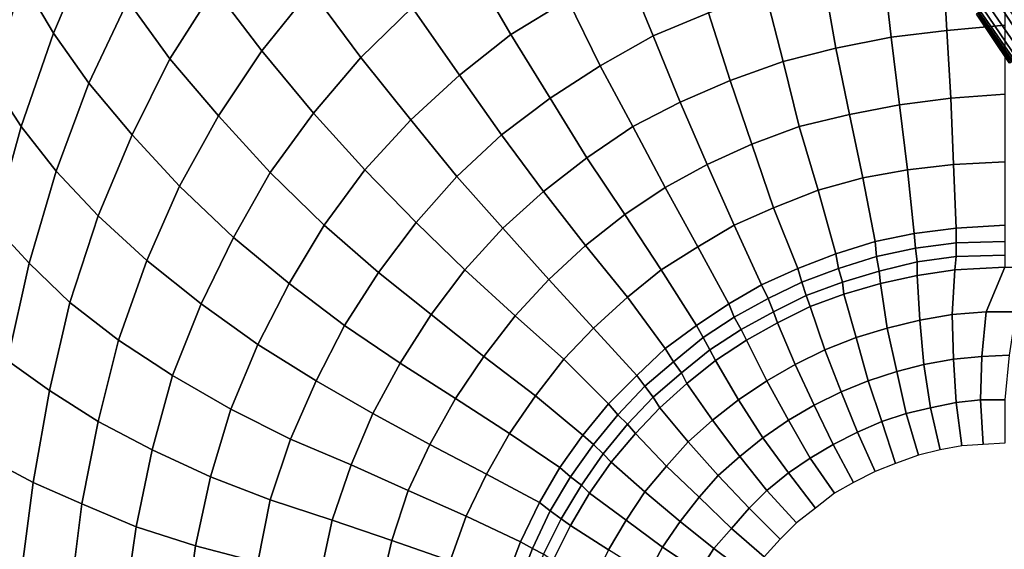
# Model space of a CAD drawing. Extents: x -0.003 to 0.532, y -0.184 to 0.182.
# Drawn here: x 0.157 to 0.23, y 0.014 to 0.053 of the extents above; entities that cross this region are included whole.
import ezdxf

# ---------------------------------------------------------------- set-up
doc = ezdxf.new("R2010")
doc.units = 0
doc.layers.add('COVER_1', color=7, linetype='CONTINUOUS')
doc.layers.add('PORCELAIN_1', color=7, linetype='CONTINUOUS')

msp = doc.modelspace()

# ---------------------------------------------------------------- linework, layer by layer
at = {"layer": 'COVER_1'}
for points in [[(0.2295, 0.0549, 0.3282), (0.2277, 0.0536, 0.3303), (0.2301, 0.05, 0.3303), (0.232, 0.0512, 0.3282)], [(0.2316, 0.0509, 0.3376), (0.2311, 0.0506, 0.3372), (0.2286, 0.0542, 0.3372), (0.2292, 0.0546, 0.3376)], [(0.2298, 0.055, 0.3378), (0.2323, 0.0513, 0.3378), (0.2316, 0.0509, 0.3376), (0.2292, 0.0546, 0.3376)], [(0.2282, 0.054, 0.3365), (0.2307, 0.0503, 0.3366), (0.2305, 0.0502, 0.3358), (0.228, 0.0538, 0.3358)], [(0.2307, 0.0503, 0.3366), (0.2282, 0.054, 0.3365), (0.2286, 0.0542, 0.3372), (0.2311, 0.0506, 0.3372)], [(0.2302, 0.05, 0.3331), (0.2302, 0.05, 0.3322), (0.2277, 0.0536, 0.3322), (0.2278, 0.0537, 0.3331)], [(0.2302, 0.05, 0.3312), (0.2277, 0.0536, 0.3312), (0.2277, 0.0536, 0.3322), (0.2302, 0.05, 0.3322)], [(0.2301, 0.05, 0.3303), (0.2277, 0.0536, 0.3303), (0.2277, 0.0536, 0.3312), (0.2302, 0.05, 0.3312)], [(0.2303, 0.0501, 0.3341), (0.2278, 0.0537, 0.3341), (0.2279, 0.0537, 0.335), (0.2304, 0.0501, 0.335)], [(0.2278, 0.0537, 0.3341), (0.2303, 0.0501, 0.3341), (0.2302, 0.05, 0.3331), (0.2278, 0.0537, 0.3331)], [(0.2279, 0.0537, 0.335), (0.228, 0.0538, 0.3358), (0.2305, 0.0502, 0.3358), (0.2304, 0.0501, 0.335)]]:
    msp.add_3dface(points, dxfattribs=at)
at = {"layer": 'PORCELAIN_1'}
for points in [[(0.1595, 0.0522, 0.1835), (0.1572, 0.0561, 0.1892), (0.16, 0.0629, 0.1871), (0.1623, 0.0588, 0.1816)], [(0.1751, 0.0604, 0.1683), (0.1785, 0.0554, 0.1643), (0.1749, 0.0509, 0.1654), (0.1714, 0.0555, 0.1697)], [(0.1933, 0.0521, 0.1579), (0.1902, 0.0574, 0.1601), (0.1947, 0.0604, 0.1599), (0.1975, 0.0547, 0.1578)], [(0.1529, 0.0521, 0.1973), (0.1553, 0.0599, 0.1951), (0.1572, 0.0561, 0.1892), (0.1549, 0.0487, 0.1913)], [(0.1681, 0.0503, 0.1712), (0.165, 0.0546, 0.1762), (0.1683, 0.0602, 0.1745), (0.1714, 0.0555, 0.1697)], [(0.1785, 0.0554, 0.1643), (0.1826, 0.0594, 0.1635), (0.186, 0.0541, 0.1604), (0.1822, 0.0504, 0.1611)], [(0.2079, 0.0537, 0.1563), (0.2038, 0.052, 0.1564), (0.2017, 0.0571, 0.1577), (0.2061, 0.0591, 0.1577)], [(0.1595, 0.0522, 0.1835), (0.1623, 0.0588, 0.1816), (0.165, 0.0546, 0.1762), (0.1621, 0.0485, 0.1779)], [(0.2214, 0.0519, 0.1552), (0.2208, 0.0571, 0.156), (0.2252, 0.0577, 0.1559), (0.2255, 0.0524, 0.1551)], [(0.2255, 0.0524, 0.1551), (0.2252, 0.0577, 0.1559), (0.2298, 0.0581, 0.1558), (0.2298, 0.0528, 0.155)], [(0.1895, 0.0491, 0.1582), (0.186, 0.0541, 0.1604), (0.1902, 0.0574, 0.1601), (0.1933, 0.0521, 0.1579)], [(0.2038, 0.052, 0.1564), (0.1999, 0.0498, 0.1564), (0.1975, 0.0547, 0.1578), (0.2017, 0.0571, 0.1577)], [(0.2173, 0.0511, 0.1552), (0.2164, 0.0563, 0.1561), (0.2208, 0.0571, 0.156), (0.2214, 0.0519, 0.1552)], [(0.1572, 0.0561, 0.1892), (0.1595, 0.0522, 0.1835), (0.1571, 0.0453, 0.1853), (0.1549, 0.0487, 0.1913)], [(0.2134, 0.0501, 0.1552), (0.2121, 0.0552, 0.1562), (0.2164, 0.0563, 0.1561), (0.2173, 0.0511, 0.1552)], [(0.1681, 0.0503, 0.1712), (0.1714, 0.0555, 0.1697), (0.1749, 0.0509, 0.1654), (0.1717, 0.0461, 0.1667)], [(0.1787, 0.0463, 0.162), (0.1749, 0.0509, 0.1654), (0.1785, 0.0554, 0.1643), (0.1822, 0.0504, 0.1611)], [(0.165, 0.0546, 0.1762), (0.1681, 0.0503, 0.1712), (0.1653, 0.0447, 0.1726), (0.1621, 0.0485, 0.1779)], [(0.1999, 0.0498, 0.1564), (0.1962, 0.0474, 0.1566), (0.1933, 0.0521, 0.1579), (0.1975, 0.0547, 0.1578)], [(0.2095, 0.0487, 0.1553), (0.2079, 0.0537, 0.1563), (0.2121, 0.0552, 0.1562), (0.2134, 0.0501, 0.1552)], [(0.1859, 0.0458, 0.1587), (0.1822, 0.0504, 0.1611), (0.186, 0.0541, 0.1604), (0.1895, 0.0491, 0.1582)], [(0.2058, 0.0471, 0.1554), (0.2038, 0.052, 0.1564), (0.2079, 0.0537, 0.1563), (0.2095, 0.0487, 0.1553)], [(0.2258, 0.0474, 0.1545), (0.222, 0.0469, 0.1545), (0.2214, 0.0519, 0.1552), (0.2255, 0.0524, 0.1551)], [(0.2298, 0.0477, 0.1544), (0.2258, 0.0474, 0.1545), (0.2255, 0.0524, 0.1551), (0.2298, 0.0528, 0.155)], [(0.1597, 0.042, 0.1795), (0.1571, 0.0453, 0.1853), (0.1595, 0.0522, 0.1835), (0.1621, 0.0485, 0.1779)], [(0.1962, 0.0474, 0.1566), (0.1926, 0.0447, 0.1567), (0.1895, 0.0491, 0.1582), (0.1933, 0.0521, 0.1579)], [(0.2023, 0.0453, 0.1554), (0.1999, 0.0498, 0.1564), (0.2038, 0.052, 0.1564), (0.2058, 0.0471, 0.1554)], [(0.222, 0.0469, 0.1545), (0.2183, 0.0462, 0.1545), (0.2173, 0.0511, 0.1552), (0.2214, 0.0519, 0.1552)], [(0.2183, 0.0462, 0.1545), (0.2146, 0.0453, 0.1546), (0.2134, 0.0501, 0.1552), (0.2173, 0.0511, 0.1552)], [(0.1688, 0.0409, 0.1678), (0.1653, 0.0447, 0.1726), (0.1681, 0.0503, 0.1712), (0.1717, 0.0461, 0.1667)], [(0.1749, 0.0509, 0.1654), (0.1787, 0.0463, 0.162), (0.1755, 0.0419, 0.1629), (0.1717, 0.0461, 0.1667)], [(0.1825, 0.0421, 0.1593), (0.1787, 0.0463, 0.162), (0.1822, 0.0504, 0.1611), (0.1859, 0.0458, 0.1587)], [(0.1989, 0.043, 0.1555), (0.1962, 0.0474, 0.1566), (0.1999, 0.0498, 0.1564), (0.2023, 0.0453, 0.1554)], [(0.2146, 0.0453, 0.1546), (0.2111, 0.044, 0.1546), (0.2095, 0.0487, 0.1553), (0.2134, 0.0501, 0.1552)], [(0.1926, 0.0447, 0.1567), (0.1893, 0.0416, 0.157), (0.1859, 0.0458, 0.1587), (0.1895, 0.0491, 0.1582)], [(0.1528, 0.0408, 0.1931), (0.1549, 0.0487, 0.1913), (0.1571, 0.0453, 0.1853), (0.1551, 0.038, 0.1869)], [(0.1597, 0.042, 0.1795), (0.1621, 0.0485, 0.1779), (0.1653, 0.0447, 0.1726), (0.1628, 0.0387, 0.1739)], [(0.2111, 0.044, 0.1546), (0.2078, 0.0425, 0.1546), (0.2058, 0.0471, 0.1554), (0.2095, 0.0487, 0.1553)], [(0.1957, 0.0405, 0.1556), (0.1926, 0.0447, 0.1567), (0.1962, 0.0474, 0.1566), (0.1989, 0.043, 0.1555)], [(0.2226, 0.0421, 0.154), (0.222, 0.0469, 0.1545), (0.2258, 0.0474, 0.1545), (0.226, 0.0425, 0.154)], [(0.226, 0.0425, 0.154), (0.2258, 0.0474, 0.1545), (0.2298, 0.0477, 0.1544), (0.2298, 0.0427, 0.154)], [(0.2078, 0.0425, 0.1546), (0.2047, 0.0408, 0.1547), (0.2023, 0.0453, 0.1554), (0.2058, 0.0471, 0.1554)], [(0.2193, 0.0415, 0.154), (0.2183, 0.0462, 0.1545), (0.222, 0.0469, 0.1545), (0.2226, 0.0421, 0.154)], [(0.1688, 0.0409, 0.1678), (0.1717, 0.0461, 0.1667), (0.1755, 0.0419, 0.1629), (0.1728, 0.0371, 0.1638)], [(0.1795, 0.038, 0.16), (0.1755, 0.0419, 0.1629), (0.1787, 0.0463, 0.162), (0.1825, 0.0421, 0.1593)], [(0.216, 0.0406, 0.154), (0.2146, 0.0453, 0.1546), (0.2183, 0.0462, 0.1545), (0.2193, 0.0415, 0.154)], [(0.1571, 0.0453, 0.1853), (0.1597, 0.042, 0.1795), (0.1577, 0.0352, 0.1809), (0.1551, 0.038, 0.1869)], [(0.1893, 0.0416, 0.157), (0.1863, 0.0382, 0.1574), (0.1825, 0.0421, 0.1593), (0.1859, 0.0458, 0.1587)], [(0.2047, 0.0408, 0.1547), (0.2017, 0.0388, 0.1547), (0.1989, 0.043, 0.1555), (0.2023, 0.0453, 0.1554)], [(0.2127, 0.0393, 0.154), (0.2111, 0.044, 0.1546), (0.2146, 0.0453, 0.1546), (0.216, 0.0406, 0.154)], [(0.1653, 0.0447, 0.1726), (0.1688, 0.0409, 0.1678), (0.1664, 0.0354, 0.1689), (0.1628, 0.0387, 0.1739)], [(0.1927, 0.0378, 0.1558), (0.1893, 0.0416, 0.157), (0.1926, 0.0447, 0.1567), (0.1957, 0.0405, 0.1556)], [(0.2098, 0.038, 0.154), (0.2078, 0.0425, 0.1546), (0.2111, 0.044, 0.1546), (0.2127, 0.0393, 0.154)], [(0.2017, 0.0388, 0.1547), (0.1988, 0.0365, 0.1547), (0.1957, 0.0405, 0.1556), (0.1989, 0.043, 0.1555)], [(0.2071, 0.0364, 0.1541), (0.2047, 0.0408, 0.1547), (0.2078, 0.0425, 0.1546), (0.2098, 0.038, 0.154)], [(0.2262, 0.0378, 0.1536), (0.2231, 0.0374, 0.1536), (0.2226, 0.0421, 0.154), (0.226, 0.0425, 0.154)], [(0.2298, 0.038, 0.1536), (0.2262, 0.0378, 0.1536), (0.226, 0.0425, 0.154), (0.2298, 0.0427, 0.154)], [(0.1607, 0.0323, 0.1751), (0.1577, 0.0352, 0.1809), (0.1597, 0.042, 0.1795), (0.1628, 0.0387, 0.1739)], [(0.1755, 0.0419, 0.1629), (0.1795, 0.038, 0.16), (0.1769, 0.0337, 0.1606), (0.1728, 0.0371, 0.1638)], [(0.1863, 0.0382, 0.1574), (0.1835, 0.0345, 0.1578), (0.1795, 0.038, 0.16), (0.1825, 0.0421, 0.1593)], [(0.1899, 0.0347, 0.156), (0.1863, 0.0382, 0.1574), (0.1893, 0.0416, 0.157), (0.1927, 0.0378, 0.1558)], [(0.2202, 0.0368, 0.1536), (0.2173, 0.0359, 0.1536), (0.216, 0.0406, 0.154), (0.2193, 0.0415, 0.154)], [(0.2231, 0.0374, 0.1536), (0.2202, 0.0368, 0.1536), (0.2193, 0.0415, 0.154), (0.2226, 0.0421, 0.154)], [(0.1704, 0.0322, 0.1646), (0.1664, 0.0354, 0.1689), (0.1688, 0.0409, 0.1678), (0.1728, 0.0371, 0.1638)], [(0.2044, 0.0347, 0.1541), (0.2017, 0.0388, 0.1547), (0.2047, 0.0408, 0.1547), (0.2071, 0.0364, 0.1541)], [(0.1988, 0.0365, 0.1547), (0.1961, 0.034, 0.1548), (0.1927, 0.0378, 0.1558), (0.1957, 0.0405, 0.1556)], [(0.2173, 0.0359, 0.1536), (0.2145, 0.0348, 0.1536), (0.2127, 0.0393, 0.154), (0.216, 0.0406, 0.154)], [(0.2145, 0.0348, 0.1536), (0.2118, 0.0336, 0.1536), (0.2098, 0.038, 0.154), (0.2127, 0.0393, 0.154)], [(0.1607, 0.0323, 0.1751), (0.1628, 0.0387, 0.1739), (0.1664, 0.0354, 0.1689), (0.1643, 0.0295, 0.1698)], [(0.2019, 0.0327, 0.1541), (0.1988, 0.0365, 0.1547), (0.2017, 0.0388, 0.1547), (0.2044, 0.0347, 0.1541)], [(0.1534, 0.0303, 0.1883), (0.1551, 0.038, 0.1869), (0.1577, 0.0352, 0.1809), (0.1561, 0.028, 0.1821)], [(0.1835, 0.0345, 0.1578), (0.181, 0.0306, 0.1582), (0.1769, 0.0337, 0.1606), (0.1795, 0.038, 0.16)], [(0.1874, 0.0314, 0.1562), (0.1835, 0.0345, 0.1578), (0.1863, 0.0382, 0.1574), (0.1899, 0.0347, 0.156)], [(0.2118, 0.0336, 0.1536), (0.2094, 0.0322, 0.1536), (0.2071, 0.0364, 0.1541), (0.2098, 0.038, 0.154)], [(0.2262, 0.0367, 0.1534), (0.2262, 0.0378, 0.1536), (0.2298, 0.038, 0.1536), (0.2298, 0.0368, 0.1534)], [(0.1961, 0.034, 0.1548), (0.1936, 0.0313, 0.155), (0.1899, 0.0347, 0.156), (0.1927, 0.0378, 0.1558)], [(0.2203, 0.0357, 0.1534), (0.2202, 0.0368, 0.1536), (0.2231, 0.0374, 0.1536), (0.2232, 0.0363, 0.1534)], [(0.2232, 0.0363, 0.1534), (0.2231, 0.0374, 0.1536), (0.2262, 0.0378, 0.1536), (0.2262, 0.0367, 0.1534)], [(0.1704, 0.0322, 0.1646), (0.1728, 0.0371, 0.1638), (0.1769, 0.0337, 0.1606), (0.1746, 0.0292, 0.1612)], [(0.1994, 0.0304, 0.1542), (0.1961, 0.034, 0.1548), (0.1988, 0.0365, 0.1547), (0.2019, 0.0327, 0.1541)], [(0.2094, 0.0322, 0.1536), (0.207, 0.0306, 0.1536), (0.2044, 0.0347, 0.1541), (0.2071, 0.0364, 0.1541)], [(0.2175, 0.0348, 0.1534), (0.2173, 0.0359, 0.1536), (0.2202, 0.0368, 0.1536), (0.2203, 0.0357, 0.1534)], [(0.2262, 0.0357, 0.153), (0.2233, 0.0353, 0.153), (0.2232, 0.0363, 0.1534), (0.2262, 0.0367, 0.1534)], [(0.2298, 0.0358, 0.153), (0.2262, 0.0357, 0.153), (0.2262, 0.0367, 0.1534), (0.2298, 0.0368, 0.1534)], [(0.2148, 0.0338, 0.1534), (0.2145, 0.0348, 0.1536), (0.2173, 0.0359, 0.1536), (0.2175, 0.0348, 0.1534)], [(0.2205, 0.0346, 0.153), (0.2178, 0.0338, 0.153), (0.2175, 0.0348, 0.1534), (0.2203, 0.0357, 0.1534)], [(0.2233, 0.0353, 0.153), (0.2205, 0.0346, 0.153), (0.2203, 0.0357, 0.1534), (0.2232, 0.0363, 0.1534)], [(0.2233, 0.0343, 0.1523), (0.2233, 0.0353, 0.153), (0.2262, 0.0357, 0.153), (0.2261, 0.0347, 0.1523)], [(0.2261, 0.0347, 0.1523), (0.2262, 0.0357, 0.153), (0.2298, 0.0358, 0.153), (0.2298, 0.0349, 0.1523)], [(0.1577, 0.0352, 0.1809), (0.1607, 0.0323, 0.1751), (0.1592, 0.0258, 0.1761), (0.1561, 0.028, 0.1821)], [(0.1664, 0.0354, 0.1689), (0.1704, 0.0322, 0.1646), (0.1683, 0.0269, 0.1653), (0.1643, 0.0295, 0.1698)], [(0.2206, 0.0337, 0.1523), (0.2205, 0.0346, 0.153), (0.2233, 0.0353, 0.153), (0.2233, 0.0343, 0.1523)], [(0.1851, 0.0278, 0.1565), (0.181, 0.0306, 0.1582), (0.1835, 0.0345, 0.1578), (0.1874, 0.0314, 0.1562)], [(0.1936, 0.0313, 0.155), (0.1913, 0.0283, 0.1551), (0.1874, 0.0314, 0.1562), (0.1899, 0.0347, 0.156)], [(0.207, 0.0306, 0.1536), (0.2047, 0.0289, 0.1537), (0.2019, 0.0327, 0.1541), (0.2044, 0.0347, 0.1541)], [(0.2123, 0.0326, 0.1534), (0.2118, 0.0336, 0.1536), (0.2145, 0.0348, 0.1536), (0.2148, 0.0338, 0.1534)], [(0.2178, 0.0338, 0.153), (0.2151, 0.0328, 0.153), (0.2148, 0.0338, 0.1534), (0.2175, 0.0348, 0.1534)], [(0.2179, 0.0329, 0.1523), (0.2178, 0.0338, 0.153), (0.2205, 0.0346, 0.153), (0.2206, 0.0337, 0.1523)], [(0.2235, 0.031, 0.1494), (0.2211, 0.0304, 0.1494), (0.2206, 0.0337, 0.1523), (0.2233, 0.0343, 0.1523)], [(0.2259, 0.0314, 0.1494), (0.2235, 0.031, 0.1494), (0.2233, 0.0343, 0.1523), (0.2261, 0.0347, 0.1523)], [(0.2284, 0.0316, 0.1494), (0.2259, 0.0314, 0.1494), (0.2261, 0.0347, 0.1523), (0.2298, 0.0349, 0.1523)], [(0.2306, 0.0316, 0.1494), (0.2284, 0.0316, 0.1494), (0.2298, 0.0349, 0.1523), (0.2315, 0.0349, 0.1523)], [(0.1769, 0.0337, 0.1606), (0.181, 0.0306, 0.1582), (0.1789, 0.0265, 0.1586), (0.1746, 0.0292, 0.1612)], [(0.1972, 0.0281, 0.1542), (0.1936, 0.0313, 0.155), (0.1961, 0.034, 0.1548), (0.1994, 0.0304, 0.1542)], [(0.2098, 0.0312, 0.1534), (0.2094, 0.0322, 0.1536), (0.2118, 0.0336, 0.1536), (0.2123, 0.0326, 0.1534)], [(0.2151, 0.0328, 0.153), (0.2127, 0.0316, 0.153), (0.2123, 0.0326, 0.1534), (0.2148, 0.0338, 0.1534)], [(0.2154, 0.032, 0.1524), (0.2151, 0.0328, 0.153), (0.2178, 0.0338, 0.153), (0.2179, 0.0329, 0.1523)], [(0.2211, 0.0304, 0.1494), (0.2188, 0.0297, 0.1494), (0.2179, 0.0329, 0.1523), (0.2206, 0.0337, 0.1523)], [(0.213, 0.0308, 0.1524), (0.2127, 0.0316, 0.153), (0.2151, 0.0328, 0.153), (0.2154, 0.032, 0.1524)], [(0.2188, 0.0297, 0.1494), (0.2165, 0.0288, 0.1494), (0.2154, 0.032, 0.1524), (0.2179, 0.0329, 0.1523)], [(0.1628, 0.0235, 0.1706), (0.1592, 0.0258, 0.1761), (0.1607, 0.0323, 0.1751), (0.1643, 0.0295, 0.1698)], [(0.1726, 0.0244, 0.1617), (0.1683, 0.0269, 0.1653), (0.1704, 0.0322, 0.1646), (0.1746, 0.0292, 0.1612)], [(0.2047, 0.0289, 0.1537), (0.2026, 0.0269, 0.1537), (0.1994, 0.0304, 0.1542), (0.2019, 0.0327, 0.1541)], [(0.2075, 0.0297, 0.1535), (0.207, 0.0306, 0.1536), (0.2094, 0.0322, 0.1536), (0.2098, 0.0312, 0.1534)], [(0.2127, 0.0316, 0.153), (0.2103, 0.0303, 0.153), (0.2098, 0.0312, 0.1534), (0.2123, 0.0326, 0.1534)], [(0.1913, 0.0283, 0.1551), (0.1892, 0.0252, 0.1552), (0.1851, 0.0278, 0.1565), (0.1874, 0.0314, 0.1562)], [(0.1951, 0.0254, 0.1543), (0.1913, 0.0283, 0.1551), (0.1936, 0.0313, 0.155), (0.1972, 0.0281, 0.1542)], [(0.2107, 0.0295, 0.1524), (0.2103, 0.0303, 0.153), (0.2127, 0.0316, 0.153), (0.213, 0.0308, 0.1524)], [(0.2165, 0.0288, 0.1494), (0.2143, 0.0277, 0.1494), (0.213, 0.0308, 0.1524), (0.2154, 0.032, 0.1524)], [(0.2238, 0.0277, 0.1465), (0.2235, 0.031, 0.1494), (0.2259, 0.0314, 0.1494), (0.226, 0.0281, 0.1465)], [(0.226, 0.0281, 0.1465), (0.2259, 0.0314, 0.1494), (0.2284, 0.0316, 0.1494), (0.2281, 0.0283, 0.1465)], [(0.2281, 0.0283, 0.1465), (0.2284, 0.0316, 0.1494), (0.2306, 0.0316, 0.1494), (0.2301, 0.0284, 0.1465)], [(0.1831, 0.0241, 0.1567), (0.1789, 0.0265, 0.1586), (0.181, 0.0306, 0.1582), (0.1851, 0.0278, 0.1565)], [(0.2053, 0.0279, 0.1535), (0.2047, 0.0289, 0.1537), (0.207, 0.0306, 0.1536), (0.2075, 0.0297, 0.1535)], [(0.2103, 0.0303, 0.153), (0.208, 0.0288, 0.153), (0.2075, 0.0297, 0.1535), (0.2098, 0.0312, 0.1534)], [(0.2143, 0.0277, 0.1494), (0.2122, 0.0265, 0.1494), (0.2107, 0.0295, 0.1524), (0.213, 0.0308, 0.1524)], [(0.2218, 0.0272, 0.1465), (0.2211, 0.0304, 0.1494), (0.2235, 0.031, 0.1494), (0.2238, 0.0277, 0.1465)], [(0.2026, 0.0269, 0.1537), (0.2005, 0.0248, 0.1537), (0.1972, 0.0281, 0.1542), (0.1994, 0.0304, 0.1542)], [(0.2084, 0.028, 0.1524), (0.208, 0.0288, 0.153), (0.2103, 0.0303, 0.153), (0.2107, 0.0295, 0.1524)], [(0.2197, 0.0265, 0.1465), (0.2188, 0.0297, 0.1494), (0.2211, 0.0304, 0.1494), (0.2218, 0.0272, 0.1465)], [(0.1628, 0.0235, 0.1706), (0.1643, 0.0295, 0.1698), (0.1683, 0.0269, 0.1653), (0.1668, 0.0214, 0.1659)], [(0.1726, 0.0244, 0.1617), (0.1746, 0.0292, 0.1612), (0.1789, 0.0265, 0.1586), (0.177, 0.0222, 0.1589)], [(0.208, 0.0288, 0.153), (0.2059, 0.0271, 0.153), (0.2053, 0.0279, 0.1535), (0.2075, 0.0297, 0.1535)], [(0.2122, 0.0265, 0.1494), (0.2101, 0.0251, 0.1494), (0.2084, 0.028, 0.1524), (0.2107, 0.0295, 0.1524)], [(0.2177, 0.0257, 0.1465), (0.2165, 0.0288, 0.1494), (0.2188, 0.0297, 0.1494), (0.2197, 0.0265, 0.1465)], [(0.2032, 0.0261, 0.1535), (0.2026, 0.0269, 0.1537), (0.2047, 0.0289, 0.1537), (0.2053, 0.0279, 0.1535)], [(0.2063, 0.0263, 0.1524), (0.2059, 0.0271, 0.153), (0.208, 0.0288, 0.153), (0.2084, 0.028, 0.1524)], [(0.2157, 0.0247, 0.1465), (0.2143, 0.0277, 0.1494), (0.2165, 0.0288, 0.1494), (0.2177, 0.0257, 0.1465)], [(0.2298, 0.0251, 0.1436), (0.228, 0.0251, 0.1436), (0.2281, 0.0283, 0.1465), (0.2301, 0.0284, 0.1465)], [(0.1548, 0.0207, 0.1829), (0.1561, 0.028, 0.1821), (0.1592, 0.0258, 0.1761), (0.158, 0.019, 0.1767)], [(0.1892, 0.0252, 0.1552), (0.1873, 0.0218, 0.1553), (0.1831, 0.0241, 0.1567), (0.1851, 0.0278, 0.1565)], [(0.1932, 0.0226, 0.1543), (0.1892, 0.0252, 0.1552), (0.1913, 0.0283, 0.1551), (0.1951, 0.0254, 0.1543)], [(0.2005, 0.0248, 0.1537), (0.1986, 0.0225, 0.1537), (0.1951, 0.0254, 0.1543), (0.1972, 0.0281, 0.1542)], [(0.2059, 0.0271, 0.153), (0.2038, 0.0253, 0.1531), (0.2032, 0.0261, 0.1535), (0.2053, 0.0279, 0.1535)], [(0.2101, 0.0251, 0.1494), (0.2082, 0.0236, 0.1495), (0.2063, 0.0263, 0.1524), (0.2084, 0.028, 0.1524)], [(0.2138, 0.0236, 0.1465), (0.2122, 0.0265, 0.1494), (0.2143, 0.0277, 0.1494), (0.2157, 0.0247, 0.1465)], [(0.2243, 0.0245, 0.1436), (0.2225, 0.0241, 0.1436), (0.2218, 0.0272, 0.1465), (0.2238, 0.0277, 0.1465)], [(0.2262, 0.0249, 0.1436), (0.2243, 0.0245, 0.1436), (0.2238, 0.0277, 0.1465), (0.226, 0.0281, 0.1465)], [(0.228, 0.0251, 0.1436), (0.2262, 0.0249, 0.1436), (0.226, 0.0281, 0.1465), (0.2281, 0.0283, 0.1465)], [(0.2043, 0.0245, 0.1524), (0.2038, 0.0253, 0.1531), (0.2059, 0.0271, 0.153), (0.2063, 0.0263, 0.1524)], [(0.2225, 0.0241, 0.1436), (0.2207, 0.0235, 0.1436), (0.2197, 0.0265, 0.1465), (0.2218, 0.0272, 0.1465)], [(0.1683, 0.0269, 0.1653), (0.1726, 0.0244, 0.1617), (0.1711, 0.0194, 0.1621), (0.1668, 0.0214, 0.1659)], [(0.1815, 0.0203, 0.1569), (0.177, 0.0222, 0.1589), (0.1789, 0.0265, 0.1586), (0.1831, 0.0241, 0.1567)], [(0.2012, 0.024, 0.1535), (0.2005, 0.0248, 0.1537), (0.2026, 0.0269, 0.1537), (0.2032, 0.0261, 0.1535)], [(0.2082, 0.0236, 0.1495), (0.2064, 0.022, 0.1495), (0.2043, 0.0245, 0.1524), (0.2063, 0.0263, 0.1524)], [(0.2119, 0.0223, 0.1465), (0.2101, 0.0251, 0.1494), (0.2122, 0.0265, 0.1494), (0.2138, 0.0236, 0.1465)], [(0.2207, 0.0235, 0.1436), (0.2189, 0.0227, 0.1436), (0.2177, 0.0257, 0.1465), (0.2197, 0.0265, 0.1465)], [(0.1592, 0.0258, 0.1761), (0.1628, 0.0235, 0.1706), (0.1616, 0.0174, 0.1712), (0.158, 0.019, 0.1767)], [(0.2038, 0.0253, 0.1531), (0.2019, 0.0233, 0.1531), (0.2012, 0.024, 0.1535), (0.2032, 0.0261, 0.1535)], [(0.2189, 0.0227, 0.1436), (0.2171, 0.0218, 0.1436), (0.2157, 0.0247, 0.1465), (0.2177, 0.0257, 0.1465)], [(0.1915, 0.0196, 0.1544), (0.1873, 0.0218, 0.1553), (0.1892, 0.0252, 0.1552), (0.1932, 0.0226, 0.1543)], [(0.1986, 0.0225, 0.1537), (0.1969, 0.0201, 0.1538), (0.1932, 0.0226, 0.1543), (0.1951, 0.0254, 0.1543)], [(0.1994, 0.0218, 0.1535), (0.1986, 0.0225, 0.1537), (0.2005, 0.0248, 0.1537), (0.2012, 0.024, 0.1535)], [(0.2025, 0.0226, 0.1524), (0.2019, 0.0233, 0.1531), (0.2038, 0.0253, 0.1531), (0.2043, 0.0245, 0.1524)], [(0.2102, 0.0209, 0.1466), (0.2082, 0.0236, 0.1495), (0.2101, 0.0251, 0.1494), (0.2119, 0.0223, 0.1465)], [(0.225, 0.0214, 0.1407), (0.2243, 0.0245, 0.1436), (0.2262, 0.0249, 0.1436), (0.2266, 0.0217, 0.1407)], [(0.2266, 0.0217, 0.1407), (0.2262, 0.0249, 0.1436), (0.228, 0.0251, 0.1436), (0.2282, 0.0218, 0.1407)], [(0.2282, 0.0218, 0.1407), (0.228, 0.0251, 0.1436), (0.2298, 0.0251, 0.1436), (0.2298, 0.0219, 0.1407)], [(0.1755, 0.0177, 0.1592), (0.1711, 0.0194, 0.1621), (0.1726, 0.0244, 0.1617), (0.177, 0.0222, 0.1589)], [(0.1873, 0.0218, 0.1553), (0.1857, 0.0184, 0.1555), (0.1815, 0.0203, 0.1569), (0.1831, 0.0241, 0.1567)], [(0.2064, 0.022, 0.1495), (0.2048, 0.0202, 0.1495), (0.2025, 0.0226, 0.1524), (0.2043, 0.0245, 0.1524)], [(0.2171, 0.0218, 0.1436), (0.2154, 0.0208, 0.1437), (0.2138, 0.0236, 0.1465), (0.2157, 0.0247, 0.1465)], [(0.2217, 0.0204, 0.1408), (0.2207, 0.0235, 0.1436), (0.2225, 0.0241, 0.1436), (0.2234, 0.021, 0.1408)], [(0.2234, 0.021, 0.1408), (0.2225, 0.0241, 0.1436), (0.2243, 0.0245, 0.1436), (0.225, 0.0214, 0.1407)], [(0.1656, 0.0157, 0.1664), (0.1616, 0.0174, 0.1712), (0.1628, 0.0235, 0.1706), (0.1668, 0.0214, 0.1659)], [(0.2019, 0.0233, 0.1531), (0.2001, 0.0211, 0.1531), (0.1994, 0.0218, 0.1535), (0.2012, 0.024, 0.1535)], [(0.2007, 0.0205, 0.1525), (0.2001, 0.0211, 0.1531), (0.2019, 0.0233, 0.1531), (0.2025, 0.0226, 0.1524)], [(0.2086, 0.0195, 0.1466), (0.2064, 0.022, 0.1495), (0.2082, 0.0236, 0.1495), (0.2102, 0.0209, 0.1466)], [(0.2154, 0.0208, 0.1437), (0.2138, 0.0197, 0.1437), (0.2119, 0.0223, 0.1465), (0.2138, 0.0236, 0.1465)], [(0.2202, 0.0198, 0.1408), (0.2189, 0.0227, 0.1436), (0.2207, 0.0235, 0.1436), (0.2217, 0.0204, 0.1408)], [(0.1969, 0.0201, 0.1538), (0.1954, 0.0175, 0.1538), (0.1915, 0.0196, 0.1544), (0.1932, 0.0226, 0.1543)], [(0.2048, 0.0202, 0.1495), (0.2032, 0.0183, 0.1495), (0.2007, 0.0205, 0.1525), (0.2025, 0.0226, 0.1524)], [(0.2186, 0.019, 0.1408), (0.2171, 0.0218, 0.1436), (0.2189, 0.0227, 0.1436), (0.2202, 0.0198, 0.1408)], [(0.1801, 0.0162, 0.157), (0.1755, 0.0177, 0.1592), (0.177, 0.0222, 0.1589), (0.1815, 0.0203, 0.1569)], [(0.1977, 0.0194, 0.1536), (0.1969, 0.0201, 0.1538), (0.1986, 0.0225, 0.1537), (0.1994, 0.0218, 0.1535)], [(0.2072, 0.0179, 0.1466), (0.2048, 0.0202, 0.1495), (0.2064, 0.022, 0.1495), (0.2086, 0.0195, 0.1466)], [(0.2138, 0.0197, 0.1437), (0.2122, 0.0184, 0.1437), (0.2102, 0.0209, 0.1466), (0.2119, 0.0223, 0.1465)], [(0.1656, 0.0157, 0.1664), (0.1668, 0.0214, 0.1659), (0.1711, 0.0194, 0.1621), (0.17, 0.0143, 0.1625)], [(0.19, 0.0165, 0.1545), (0.1857, 0.0184, 0.1555), (0.1873, 0.0218, 0.1553), (0.1915, 0.0196, 0.1544)], [(0.2001, 0.0211, 0.1531), (0.1985, 0.0188, 0.1531), (0.1977, 0.0194, 0.1536), (0.1994, 0.0218, 0.1535)], [(0.1991, 0.0182, 0.1525), (0.1985, 0.0188, 0.1531), (0.2001, 0.0211, 0.1531), (0.2007, 0.0205, 0.1525)], [(0.2172, 0.0182, 0.1408), (0.2154, 0.0208, 0.1437), (0.2171, 0.0218, 0.1436), (0.2186, 0.019, 0.1408)], [(0.1571, 0.0122, 0.1772), (0.154, 0.0134, 0.1834), (0.1548, 0.0207, 0.1829), (0.158, 0.019, 0.1767)], [(0.2032, 0.0183, 0.1495), (0.2018, 0.0162, 0.1496), (0.1991, 0.0182, 0.1525), (0.2007, 0.0205, 0.1525)], [(0.2122, 0.0184, 0.1437), (0.2109, 0.0171, 0.1437), (0.2086, 0.0195, 0.1466), (0.2102, 0.0209, 0.1466)], [(0.2158, 0.0171, 0.1408), (0.2138, 0.0197, 0.1437), (0.2154, 0.0208, 0.1437), (0.2172, 0.0182, 0.1408)], [(0.1857, 0.0184, 0.1555), (0.1845, 0.0147, 0.1556), (0.1801, 0.0162, 0.157), (0.1815, 0.0203, 0.1569)], [(0.1962, 0.0169, 0.1536), (0.1954, 0.0175, 0.1538), (0.1969, 0.0201, 0.1538), (0.1977, 0.0194, 0.1536)], [(0.2058, 0.0161, 0.1466), (0.2032, 0.0183, 0.1495), (0.2048, 0.0202, 0.1495), (0.2072, 0.0179, 0.1466)], [(0.2144, 0.016, 0.1408), (0.2122, 0.0184, 0.1437), (0.2138, 0.0197, 0.1437), (0.2158, 0.0171, 0.1408)], [(0.1571, 0.0122, 0.1772), (0.158, 0.019, 0.1767), (0.1616, 0.0174, 0.1712), (0.1608, 0.0111, 0.1715)], [(0.1711, 0.0194, 0.1621), (0.1755, 0.0177, 0.1592), (0.1746, 0.0131, 0.1594), (0.17, 0.0143, 0.1625)], [(0.1954, 0.0175, 0.1538), (0.194, 0.0146, 0.1538), (0.19, 0.0165, 0.1545), (0.1915, 0.0196, 0.1544)], [(0.1985, 0.0188, 0.1531), (0.197, 0.0163, 0.1532), (0.1962, 0.0169, 0.1536), (0.1977, 0.0194, 0.1536)], [(0.2109, 0.0171, 0.1437), (0.2096, 0.0156, 0.1437), (0.2072, 0.0179, 0.1466), (0.2086, 0.0195, 0.1466)], [(0.1888, 0.0132, 0.1546), (0.1845, 0.0147, 0.1556), (0.1857, 0.0184, 0.1555), (0.19, 0.0165, 0.1545)], [(0.1977, 0.0158, 0.1525), (0.197, 0.0163, 0.1532), (0.1985, 0.0188, 0.1531), (0.1991, 0.0182, 0.1525)], [(0.2018, 0.0162, 0.1496), (0.2005, 0.014, 0.1496), (0.1977, 0.0158, 0.1525), (0.1991, 0.0182, 0.1525)], [(0.2045, 0.0142, 0.1466), (0.2018, 0.0162, 0.1496), (0.2032, 0.0183, 0.1495), (0.2058, 0.0161, 0.1466)], [(0.2132, 0.0148, 0.1408), (0.2109, 0.0171, 0.1437), (0.2122, 0.0184, 0.1437), (0.2144, 0.016, 0.1408)], [(0.1792, 0.0121, 0.1572), (0.1746, 0.0131, 0.1594), (0.1755, 0.0177, 0.1592), (0.1801, 0.0162, 0.157)], [(0.1949, 0.0141, 0.1536), (0.194, 0.0146, 0.1538), (0.1954, 0.0175, 0.1538), (0.1962, 0.0169, 0.1536)], [(0.2096, 0.0156, 0.1437), (0.2083, 0.0141, 0.1437), (0.2058, 0.0161, 0.1466), (0.2072, 0.0179, 0.1466)], [(0.1616, 0.0174, 0.1712), (0.1656, 0.0157, 0.1664), (0.1648, 0.0101, 0.1667), (0.1608, 0.0111, 0.1715)], [(0.197, 0.0163, 0.1532), (0.1957, 0.0137, 0.1532), (0.1949, 0.0141, 0.1536), (0.1962, 0.0169, 0.1536)], [(0.212, 0.0135, 0.1408), (0.2096, 0.0156, 0.1437), (0.2109, 0.0171, 0.1437), (0.2132, 0.0148, 0.1408)], [(0.1845, 0.0147, 0.1556), (0.1836, 0.0109, 0.1557), (0.1792, 0.0121, 0.1572), (0.1801, 0.0162, 0.157)], [(0.194, 0.0146, 0.1538), (0.1929, 0.0117, 0.1539), (0.1888, 0.0132, 0.1546), (0.19, 0.0165, 0.1545)], [(0.1964, 0.0132, 0.1526), (0.1957, 0.0137, 0.1532), (0.197, 0.0163, 0.1532), (0.1977, 0.0158, 0.1525)], [(0.2034, 0.0122, 0.1467), (0.2005, 0.014, 0.1496), (0.2018, 0.0162, 0.1496), (0.2045, 0.0142, 0.1466)], [(0.2083, 0.0141, 0.1437), (0.2072, 0.0124, 0.1437), (0.2045, 0.0142, 0.1466), (0.2058, 0.0161, 0.1466)], [(0.1693, 0.0092, 0.1626), (0.1648, 0.0101, 0.1667), (0.1656, 0.0157, 0.1664), (0.17, 0.0143, 0.1625)], [(0.2005, 0.014, 0.1496), (0.1994, 0.0117, 0.1496), (0.1964, 0.0132, 0.1526), (0.1977, 0.0158, 0.1525)], [(0.211, 0.0121, 0.1408), (0.2083, 0.0141, 0.1437), (0.2096, 0.0156, 0.1437), (0.212, 0.0135, 0.1408)], [(0.1879, 0.0098, 0.1546), (0.1836, 0.0109, 0.1557), (0.1845, 0.0147, 0.1556), (0.1888, 0.0132, 0.1546)], [(0.1938, 0.0113, 0.1536), (0.1929, 0.0117, 0.1539), (0.194, 0.0146, 0.1538), (0.1949, 0.0141, 0.1536)], [(0.1693, 0.0092, 0.1626), (0.17, 0.0143, 0.1625), (0.1746, 0.0131, 0.1594), (0.174, 0.0084, 0.1595)], [(0.1957, 0.0137, 0.1532), (0.1946, 0.0109, 0.1532), (0.1938, 0.0113, 0.1536), (0.1949, 0.0141, 0.1536)], [(0.2072, 0.0124, 0.1437), (0.2062, 0.0106, 0.1437), (0.2034, 0.0122, 0.1467), (0.2045, 0.0142, 0.1466)], [(0.21, 0.0106, 0.1408), (0.2072, 0.0124, 0.1437), (0.2083, 0.0141, 0.1437), (0.211, 0.0121, 0.1408)]]:
    msp.add_3dface(points, dxfattribs=at)

doc.saveas('drawing.dxf')
